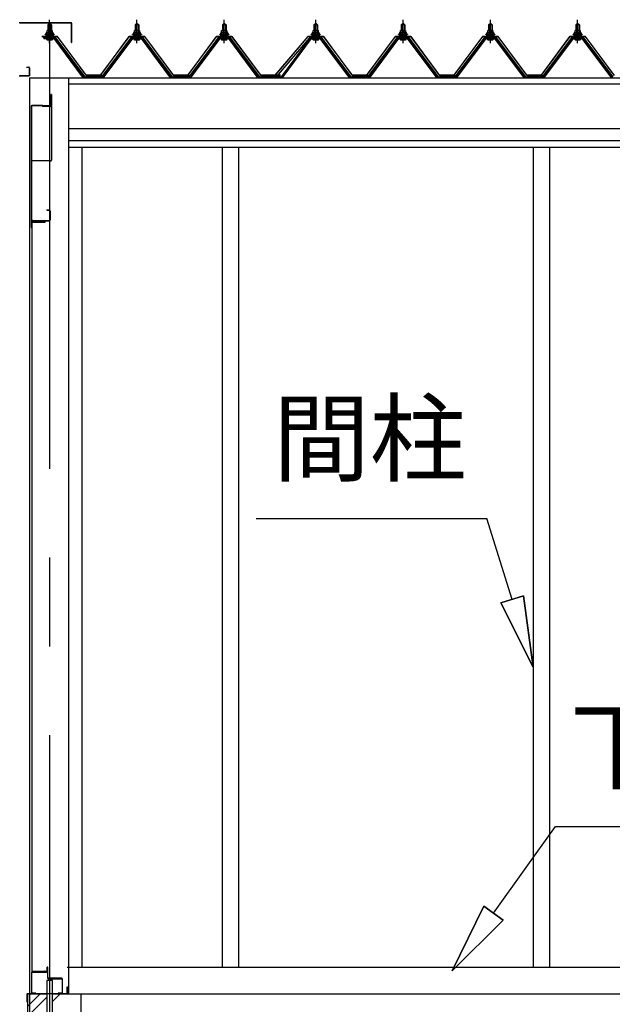
# Model space of a CAD drawing. Extents: x 868 to 32764, y 310 to 22484.
# Drawn here: x 14675 to 16011, y 6422 to 8640 of the extents above; entities that cross this region are included whole.
import ezdxf
from ezdxf.enums import TextEntityAlignment as Align

# ---------------------------------------------------------------- set-up
doc = ezdxf.new("R2010")
doc.units = 0
doc.header["$LTSCALE"] = 80
doc.linetypes.add('CENTER1', pattern=[10, 6.25, -1.25, 1.25, -1.25])
doc.linetypes.add('CENTER2', pattern=[20, 12.5, -2.5, 2.5, -2.5])
for name, color, linetype in [('0-下枠', 4, 'CONTINUOUS'), ('2-0', 7, 'CONTINUOUS'), ('2-1', 7, 'CONTINUOUS')]:
    doc.layers.add(name, color=color, linetype=linetype)
doc.styles.get("Standard").update_dxf_attribs({"font": 'txt', "bigfont": 'BIGFONT'})

msp = doc.modelspace()

# ---------------------------------------------------------------- linework, layer by layer
at = {"layer": '0-下枠'}
for p, q in [((14736.5, 6505.2), (14736.5, 6497.2)), ((14737.5, 6505.2), (14737.5, 6482.2)), ((14738.5, 6482.2), (14738.5, 6505.2)), ((14701.5, 6494.2), (14701.5, 6448.2)), ((14702.5, 6448.2), (14702.5, 6494.2)), ((14735.5, 6496.2), (14703.5, 6496.2)), ((14703.5, 6495.2), (14735.5, 6495.2)), ((14769.5, 6481.2), (14739.5, 6481.2)), ((14739.5, 6480.2), (14769.5, 6480.2)), ((14770.5, 6479.2), (14770.5, 6448.2)), ((14771.5, 6448.2), (14771.5, 6479.2)), ((14711.5, 6447.2), (14703.5, 6447.2)), ((14703.5, 6446.2), (14711.5, 6446.2)), ((14711.5, 6446.2), (14711.5, 6447.2)), ((14769.5, 6447.2), (14761.5, 6447.2)), ((14761.5, 6447.2), (14761.5, 6446.2)), ((14761.5, 6446.2), (14769.5, 6446.2))]:
    msp.add_line(p, q, dxfattribs=at)
for centre, radius, start, end in [((14735.5, 6497.2), 1, 270, 0), ((14735.5, 6497.2), 2, 270, 0), ((14737.5, 6505.2), 1, 0, 180), ((14703.5, 6494.2), 2, 90, 180), ((14703.5, 6494.2), 1, 90, 180), ((14739.5, 6482.2), 2, 180, 270), ((14739.5, 6482.2), 1, 180, 270), ((14769.5, 6479.2), 2, 0, 90), ((14769.5, 6479.2), 1, 0, 90), ((14703.5, 6448.2), 2, 180, 270), ((14703.5, 6448.2), 1, 180, 270), ((14769.5, 6448.2), 1, 270, 0), ((14769.5, 6448.2), 2, 270, 0)]:
    msp.add_arc(centre, radius, start, end, dxfattribs=at)
at = {"layer": '2-0', "color": 3, "linetype": 'CONTINUOUS'}
for p, q in [((14676, 8633.3), (14790.8, 8633.3)), ((14676, 8632.7), (14790.8, 8632.7)), ((14738.4, 8628.4), (14742.4, 8632.4)), ((14746.4, 8628.4), (14738.4, 8628.4)), ((14738.4, 8628.4), (14738.4, 8616.4)), ((14742.4, 8632.4), (14746.4, 8628.4)), ((14746.4, 8628.4), (14746.4, 8616.4)), ((14791.8, 8588.3), (14791.8, 8631.7)), ((14792.5, 8588.3), (14792.5, 8631.7)), ((14935.2, 8628.4), (14939.2, 8632.4)), ((14943.2, 8628.4), (14935.2, 8628.4)), ((14935.2, 8628.4), (14935.2, 8616.4)), ((14939.2, 8632.4), (14943.2, 8628.4)), ((14943.2, 8628.4), (14943.2, 8616.4)), ((15132, 8628.4), (15136, 8632.4)), ((15140, 8628.4), (15132, 8628.4)), ((15132, 8628.4), (15132, 8616.4)), ((15136, 8632.4), (15140, 8628.4)), ((15140, 8628.4), (15140, 8616.4)), ((15338.3, 8628.4), (15342.3, 8632.4)), ((15346.3, 8628.4), (15338.3, 8628.4)), ((15338.3, 8628.4), (15338.3, 8616.4)), ((15342.3, 8632.4), (15346.3, 8628.4)), ((15346.3, 8628.4), (15346.3, 8616.4)), ((15535, 8628.4), (15539, 8632.4)), ((15543, 8628.4), (15535, 8628.4)), ((15535, 8628.4), (15535, 8616.4)), ((15539, 8632.4), (15543, 8628.4)), ((15543, 8628.4), (15543, 8616.4)), ((15731.8, 8628.4), (15735.8, 8632.4)), ((15739.8, 8628.4), (15731.8, 8628.4)), ((15731.8, 8628.4), (15731.8, 8616.4)), ((15735.8, 8632.4), (15739.8, 8628.4)), ((15739.8, 8628.4), (15739.8, 8616.4)), ((15928.6, 8628.4), (15932.6, 8632.4)), ((15936.6, 8628.4), (15928.6, 8628.4)), ((15928.6, 8628.4), (15928.6, 8616.4)), ((15932.6, 8632.4), (15936.6, 8628.4)), ((15936.6, 8628.4), (15936.6, 8616.4)), ((14732.5, 8606.4), (14732.5, 8607.4)), ((14732.5, 8607.4), (14733.9, 8607.4)), ((14734.6, 8606.4), (14732.5, 8606.4)), ((14733.9, 8607.4), (14735.9, 8611.4)), ((14734.6, 8606.4), (14736.6, 8610.4)), ((14734.6, 8604.4), (14734.6, 8606.4)), ((14750.3, 8604.4), (14734.6, 8604.4)), ((14735.5, 8603.4), (14735.5, 8604.4)), ((14735.5, 8604.4), (14749.3, 8604.4)), ((14735.9, 8611.4), (14748.9, 8611.4)), ((14736.6, 8610.4), (14748.3, 8610.4)), ((14736.7, 8611.4), (14736.7, 8615.9)), ((14748.2, 8611.4), (14736.7, 8611.4)), ((14738.1, 8616.4), (14746.8, 8616.4)), ((14739.6, 8615.9), (14739.6, 8611.4)), ((14745.3, 8615.9), (14745.3, 8611.4)), ((14748.2, 8615.9), (14748.2, 8611.4)), ((14748.3, 8610.4), (14750.3, 8606.4)), ((14748.9, 8611.4), (14750.9, 8607.4)), ((14749.3, 8604.4), (14749.3, 8603.4)), ((14750.3, 8606.4), (14750.3, 8604.4)), ((14752.4, 8606.4), (14750.3, 8606.4)), ((14750.9, 8607.4), (14752.4, 8607.4)), ((14752.4, 8607.4), (14752.4, 8606.4)), ((14929.2, 8606.4), (14929.2, 8607.4)), ((14929.2, 8607.4), (14930.7, 8607.4)), ((14931.3, 8606.4), (14929.2, 8606.4)), ((14930.7, 8607.4), (14932.7, 8611.4)), ((14931.3, 8606.4), (14933.3, 8610.4)), ((14931.3, 8604.4), (14931.3, 8606.4)), ((14947.1, 8604.4), (14931.3, 8604.4)), ((14932.3, 8603.4), (14932.3, 8604.4)), ((14932.3, 8604.4), (14946.1, 8604.4)), ((14932.7, 8611.4), (14945.7, 8611.4)), ((14933.3, 8610.4), (14945.1, 8610.4)), ((14933.5, 8611.4), (14933.5, 8615.9)), ((14945, 8611.4), (14933.5, 8611.4)), ((14934.9, 8616.4), (14943.5, 8616.4)), ((14936.4, 8615.9), (14936.4, 8611.4)), ((14942.1, 8615.9), (14942.1, 8611.4)), ((14945, 8615.9), (14945, 8611.4)), ((14945.1, 8610.4), (14947.1, 8606.4)), ((14945.7, 8611.4), (14947.7, 8607.4)), ((14946.1, 8604.4), (14946.1, 8603.4)), ((14947.1, 8606.4), (14947.1, 8604.4)), ((14949.2, 8606.4), (14947.1, 8606.4)), ((14947.7, 8607.4), (14949.2, 8607.4)), ((14949.2, 8607.4), (14949.2, 8606.4)), ((15126, 8606.4), (15126, 8607.4)), ((15126, 8607.4), (15127.5, 8607.4)), ((15128.1, 8606.4), (15126, 8606.4)), ((15127.5, 8607.4), (15129.5, 8611.4)), ((15128.1, 8606.4), (15130.1, 8610.4)), ((15128.1, 8604.4), (15128.1, 8606.4)), ((15143.9, 8604.4), (15128.1, 8604.4)), ((15129.1, 8603.4), (15129.1, 8604.4)), ((15129.1, 8604.4), (15142.9, 8604.4)), ((15129.5, 8611.4), (15142.5, 8611.4)), ((15130.1, 8610.4), (15141.9, 8610.4)), ((15130.2, 8611.4), (15130.2, 8615.9)), ((15141.7, 8611.4), (15130.2, 8611.4)), ((15131.7, 8616.4), (15140.3, 8616.4)), ((15133.1, 8615.9), (15133.1, 8611.4)), ((15138.8, 8615.9), (15138.8, 8611.4)), ((15141.7, 8615.9), (15141.7, 8611.4)), ((15141.9, 8610.4), (15143.9, 8606.4)), ((15142.5, 8611.4), (15144.5, 8607.4)), ((15142.9, 8604.4), (15142.9, 8603.4)), ((15143.9, 8606.4), (15143.9, 8604.4)), ((15146, 8606.4), (15143.9, 8606.4)), ((15144.5, 8607.4), (15146, 8607.4)), ((15146, 8607.4), (15146, 8606.4)), ((15332.3, 8606.4), (15332.3, 8607.4)), ((15332.3, 8607.4), (15333.8, 8607.4)), ((15334.4, 8606.4), (15332.3, 8606.4)), ((15333.8, 8607.4), (15335.8, 8611.4)), ((15334.4, 8606.4), (15336.4, 8610.4)), ((15334.4, 8604.4), (15334.4, 8606.4)), ((15350.1, 8604.4), (15334.4, 8604.4)), ((15335.4, 8603.4), (15335.4, 8604.4)), ((15335.4, 8604.4), (15349.2, 8604.4)), ((15335.8, 8611.4), (15348.8, 8611.4)), ((15336.4, 8610.4), (15348.1, 8610.4)), ((15336.5, 8611.4), (15336.5, 8615.9)), ((15348, 8611.4), (15336.5, 8611.4)), ((15337.9, 8616.4), (15346.6, 8616.4)), ((15339.4, 8615.9), (15339.4, 8611.4)), ((15345.1, 8615.9), (15345.1, 8611.4)), ((15348, 8615.9), (15348, 8611.4)), ((15348.1, 8610.4), (15350.1, 8606.4)), ((15348.8, 8611.4), (15350.8, 8607.4)), ((15349.2, 8604.4), (15349.2, 8603.4)), ((15350.1, 8606.4), (15350.1, 8604.4)), ((15352.3, 8606.4), (15350.1, 8606.4)), ((15350.8, 8607.4), (15352.3, 8607.4)), ((15352.3, 8607.4), (15352.3, 8606.4)), ((15529, 8606.4), (15529, 8607.4)), ((15529, 8607.4), (15530.5, 8607.4)), ((15531.2, 8606.4), (15529, 8606.4)), ((15530.5, 8607.4), (15532.5, 8611.4)), ((15531.2, 8606.4), (15533.1, 8610.4)), ((15531.2, 8604.4), (15531.2, 8606.4)), ((15546.9, 8604.4), (15531.2, 8604.4)), ((15532.1, 8603.4), (15532.1, 8604.4)), ((15532.1, 8604.4), (15545.9, 8604.4)), ((15532.5, 8611.4), (15545.5, 8611.4)), ((15533.1, 8610.4), (15544.9, 8610.4)), ((15533.3, 8611.4), (15533.3, 8615.9)), ((15544.8, 8611.4), (15533.3, 8611.4)), ((15534.7, 8616.4), (15543.3, 8616.4)), ((15536.2, 8615.9), (15536.2, 8611.4)), ((15541.9, 8615.9), (15541.9, 8611.4)), ((15544.8, 8615.9), (15544.8, 8611.4)), ((15544.9, 8610.4), (15546.9, 8606.4)), ((15545.5, 8611.4), (15547.5, 8607.4)), ((15545.9, 8604.4), (15545.9, 8603.4)), ((15546.9, 8606.4), (15546.9, 8604.4)), ((15549, 8606.4), (15546.9, 8606.4)), ((15547.5, 8607.4), (15549, 8607.4)), ((15549, 8607.4), (15549, 8606.4)), ((15725.8, 8606.4), (15725.8, 8607.4)), ((15725.8, 8607.4), (15727.3, 8607.4)), ((15727.9, 8606.4), (15725.8, 8606.4)), ((15727.3, 8607.4), (15729.3, 8611.4)), ((15727.9, 8606.4), (15729.9, 8610.4)), ((15727.9, 8604.4), (15727.9, 8606.4)), ((15743.7, 8604.4), (15727.9, 8604.4)), ((15728.9, 8603.4), (15728.9, 8604.4)), ((15728.9, 8604.4), (15742.7, 8604.4)), ((15729.3, 8611.4), (15742.3, 8611.4)), ((15729.9, 8610.4), (15741.7, 8610.4)), ((15730, 8611.4), (15730, 8615.9)), ((15741.5, 8611.4), (15730, 8611.4)), ((15731.5, 8616.4), (15740.1, 8616.4)), ((15732.9, 8615.9), (15732.9, 8611.4)), ((15738.7, 8615.9), (15738.7, 8611.4)), ((15741.5, 8615.9), (15741.5, 8611.4)), ((15741.7, 8610.4), (15743.7, 8606.4)), ((15742.3, 8611.4), (15744.3, 8607.4)), ((15742.7, 8604.4), (15742.7, 8603.4)), ((15743.7, 8606.4), (15743.7, 8604.4)), ((15745.8, 8606.4), (15743.7, 8606.4)), ((15744.3, 8607.4), (15745.8, 8607.4)), ((15745.8, 8607.4), (15745.8, 8606.4)), ((15922.6, 8606.4), (15922.6, 8607.4)), ((15922.6, 8607.4), (15924.1, 8607.4)), ((15924.7, 8606.4), (15922.6, 8606.4)), ((15924.1, 8607.4), (15926.1, 8611.4)), ((15924.7, 8606.4), (15926.7, 8610.4)), ((15924.7, 8604.4), (15924.7, 8606.4)), ((15940.4, 8604.4), (15924.7, 8604.4)), ((15925.7, 8603.4), (15925.7, 8604.4)), ((15925.7, 8604.4), (15939.5, 8604.4)), ((15926.1, 8611.4), (15939.1, 8611.4)), ((15926.7, 8610.4), (15938.5, 8610.4)), ((15926.8, 8611.4), (15926.8, 8615.9)), ((15938.3, 8611.4), (15926.8, 8611.4)), ((15928.3, 8616.4), (15936.9, 8616.4)), ((15929.7, 8615.9), (15929.7, 8611.4)), ((15935.4, 8615.9), (15935.4, 8611.4)), ((15938.3, 8615.9), (15938.3, 8611.4)), ((15938.5, 8610.4), (15940.4, 8606.4)), ((15939.1, 8611.4), (15941.1, 8607.4)), ((15939.5, 8604.4), (15939.5, 8603.4)), ((15940.4, 8606.4), (15940.4, 8604.4)), ((15942.6, 8606.4), (15940.4, 8606.4)), ((15941.1, 8607.4), (15942.6, 8607.4)), ((15942.6, 8607.4), (15942.6, 8606.4)), ((14755.3, 8599.5), (14729.6, 8599.5)), ((14729.6, 8597.2), (14755.3, 8597.2)), ((14736.6, 8594.9), (14748.3, 8594.9)), ((14738.4, 8601.9), (14738.4, 8599.5)), ((14746.4, 8601.9), (14746.4, 8599.5)), ((14816.9, 8511.2), (14752.4, 8597.2)), ((14755.3, 8597.2), (14820.6, 8510.1)), ((14822.5, 8511.5), (14757.1, 8598.6)), ((14791.8, 8588.3), (14792.5, 8588.3)), ((14924.5, 8598.6), (14859.2, 8511.5)), ((14861, 8510.1), (14926.4, 8597.2)), ((14929.2, 8597.2), (14864.7, 8511.2)), ((14952.1, 8599.5), (14926.4, 8599.5)), ((14926.4, 8597.2), (14952.1, 8597.2)), ((14933.4, 8594.9), (14945.1, 8594.9)), ((14935.2, 8601.9), (14935.2, 8599.5)), ((14943.2, 8601.9), (14943.2, 8599.5)), ((15013.7, 8511.2), (14949.2, 8597.2)), ((14952.1, 8597.2), (15017.4, 8510.1)), ((15019.2, 8511.5), (14953.9, 8598.6)), ((15121.3, 8598.6), (15056, 8511.5)), ((15057.8, 8510.1), (15123.1, 8597.2)), ((15126, 8597.2), (15061.5, 8511.2)), ((15148.8, 8599.5), (15123.1, 8599.5)), ((15123.1, 8597.2), (15148.8, 8597.2)), ((15130.1, 8594.9), (15141.8, 8594.9)), ((15132, 8601.9), (15132, 8599.5)), ((15140, 8601.9), (15140, 8599.5)), ((15210.5, 8511.2), (15146, 8597.2)), ((15148.8, 8597.2), (15214.1, 8510.1)), ((15216, 8511.5), (15150.7, 8598.6)), ((15327.6, 8598.6), (15252.8, 8511.5)), ((15264.1, 8510.1), (15329.4, 8597.2)), ((15332.3, 8597.2), (15267.8, 8511.2)), ((15355.1, 8599.5), (15329.4, 8599.5)), ((15329.4, 8597.2), (15355.1, 8597.2)), ((15336.4, 8594.9), (15348.1, 8594.9)), ((15338.3, 8601.9), (15338.3, 8599.5)), ((15346.3, 8601.9), (15346.3, 8599.5)), ((15416.7, 8511.2), (15352.2, 8597.2)), ((15355.1, 8597.2), (15420.4, 8510.1)), ((15422.3, 8511.5), (15356.9, 8598.6)), ((15524.3, 8598.6), (15459, 8511.5)), ((15460.9, 8510.1), (15526.2, 8597.2)), ((15529.1, 8597.2), (15464.6, 8511.2)), ((15551.9, 8599.5), (15526.2, 8599.5)), ((15526.2, 8597.2), (15551.9, 8597.2)), ((15533.2, 8594.9), (15544.9, 8594.9)), ((15535, 8601.9), (15535, 8599.5)), ((15543, 8601.9), (15543, 8599.5)), ((15613.5, 8511.2), (15549, 8597.2)), ((15551.9, 8597.2), (15617.2, 8510.1)), ((15619, 8511.5), (15553.7, 8598.6)), ((15721.1, 8598.6), (15655.8, 8511.5)), ((15657.6, 8510.1), (15722.9, 8597.2)), ((15725.8, 8597.2), (15661.3, 8511.2)), ((15748.6, 8599.5), (15722.9, 8599.5)), ((15722.9, 8597.2), (15748.6, 8597.2)), ((15730, 8594.9), (15741.6, 8594.9)), ((15731.8, 8601.9), (15731.8, 8599.5)), ((15739.8, 8601.9), (15739.8, 8599.5)), ((15810.3, 8511.2), (15745.8, 8597.2)), ((15748.6, 8597.2), (15814, 8510.1)), ((15815.8, 8511.5), (15750.5, 8598.6)), ((15917.9, 8598.6), (15852.6, 8511.5)), ((15854.4, 8510.1), (15919.7, 8597.2)), ((15922.6, 8597.2), (15858.1, 8511.2)), ((15945.4, 8599.5), (15919.7, 8599.5)), ((15919.7, 8597.2), (15945.4, 8597.2)), ((15926.7, 8594.9), (15938.4, 8594.9)), ((15928.6, 8601.9), (15928.6, 8599.5)), ((15936.6, 8601.9), (15936.6, 8599.5)), ((16007, 8511.2), (15942.5, 8597.2)), ((15945.4, 8597.2), (16010.7, 8510.1)), ((16012.6, 8511.5), (15947.3, 8598.6)), ((14690, 8533.3), (14695.3, 8533.3)), ((14690, 8533.3), (14690, 8532.7)), ((14690, 8532.7), (14695.3, 8532.7)), ((14696.4, 8531.7), (14696.4, 8514.9)), ((14696.9, 8531.7), (14696.9, 8514.9)), ((14676, 8513.9), (14695.3, 8513.9)), ((14676, 8513.3), (14695.3, 8513.3)), ((14696.9, 8513.9), (14696.9, 8513.3)), ((14697, 8509.2), (14697, 6399.9)), ((14784.9, 8509.2), (14784.9, 6446.2)), ((14820.9, 8509.2), (14816.9, 8511.2)), ((14822.5, 8509.2), (14820.9, 8509.2)), ((14822.4, 8511.5), (14840.4, 8511.5)), ((14822.4, 8511.5), (14862.5, 8511.5)), ((14822.4, 8511.5), (14859.2, 8511.5)), ((14860.7, 8509.2), (14859.2, 8509.2)), ((14864.7, 8511.2), (14860.7, 8509.2)), ((15017.7, 8509.2), (15013.7, 8511.2)), ((15019.2, 8509.2), (15017.7, 8509.2)), ((15019.2, 8511.5), (15037.2, 8511.5)), ((15019.2, 8511.5), (15059.2, 8511.5)), ((15019.2, 8511.5), (15056, 8511.5)), ((15057.5, 8509.2), (15056, 8509.2)), ((15061.5, 8511.2), (15057.5, 8509.2)), ((15214.5, 8509.2), (15210.5, 8511.2)), ((15216, 8509.2), (15214.5, 8509.2)), ((15216, 8511.5), (15234, 8511.5)), ((15216, 8511.5), (15265.5, 8511.5)), ((15216, 8511.5), (15252.8, 8511.5)), ((15263.8, 8509.2), (15252.8, 8509.2)), ((15267.8, 8511.2), (15263.8, 8509.2)), ((15420.7, 8509.2), (15416.7, 8511.2)), ((15422.3, 8509.2), (15420.7, 8509.2)), ((15422.3, 8511.5), (15440.3, 8511.5)), ((15422.3, 8511.5), (15462.3, 8511.5)), ((15422.3, 8511.5), (15459, 8511.5)), ((15460.6, 8509.2), (15459, 8509.2)), ((15464.6, 8511.2), (15460.6, 8509.2)), ((15617.5, 8509.2), (15613.5, 8511.2)), ((15619, 8509.2), (15617.5, 8509.2)), ((15619, 8511.5), (15637, 8511.5)), ((15619, 8511.5), (15659, 8511.5)), ((15619, 8511.5), (15655.8, 8511.5)), ((15657.3, 8509.2), (15655.8, 8509.2)), ((15661.3, 8511.2), (15657.3, 8509.2)), ((15814.3, 8509.2), (15810.3, 8511.2)), ((15815.8, 8509.2), (15814.3, 8509.2)), ((15815.8, 8511.5), (15833.8, 8511.5)), ((15815.8, 8511.5), (15855.8, 8511.5)), ((15815.8, 8511.5), (15852.6, 8511.5)), ((15854.1, 8509.2), (15852.6, 8509.2)), ((15858.1, 8511.2), (15854.1, 8509.2)), ((16011, 8509.2), (16007, 8511.2)), ((14745.5, 8471.7), (14745.5, 8446.7)), ((14746.5, 8471.7), (14745.5, 8471.7)), ((14746.5, 8471.7), (14746.5, 8323.7)), ((14700.5, 8444.7), (14700.5, 8172.7)), ((14701.5, 8444.7), (14701.5, 8172.7)), ((14726.5, 8446.7), (14702.5, 8446.7)), ((14726.5, 8445.7), (14702.5, 8445.7)), ((14726.5, 8446.7), (14726.5, 8444.7)), ((14744.5, 8445.7), (14726.5, 8445.7)), ((14744.5, 8444.7), (14726.5, 8444.7)), ((14815, 8353.2), (14815, 6506.2)), ((14744.5, 8321.7), (14701.5, 8321.7)), ((14736.5, 8211.7), (14736.5, 8210.7)), ((14736.5, 8211.7), (14741.5, 8211.7)), ((14736.5, 8210.7), (14741.5, 8210.7)), ((14742.4, 8209.7), (14742.4, 8188.7)), ((14743.5, 8209.7), (14743.5, 8188.7)), ((14702.5, 8184.2), (14702.5, 6497.7)), ((14702.5, 8183.2), (14702.5, 8172.7)), ((14703, 6497.7), (14703, 8184.2)), ((14703.5, 8187.7), (14741.5, 8187.7)), ((14703.5, 8186.7), (14741.5, 8186.7)), ((14704, 8184.7), (14732, 8184.7)), ((14704, 8184.2), (14732, 8184.2)), ((14725.5, 8184.2), (14725.5, 8183.7)), ((14725.5, 8183.7), (14732, 8183.7)), ((14725.5, 6497.2), (14732, 6497.2)), ((14725.5, 6496.7), (14725.5, 6497.2)), ((14782.3, 6506.2), (17267.5, 6506.2)), ((14704, 6496.7), (14732, 6496.7)), ((14704, 6496.2), (14732, 6496.2)), ((14735.9, 6476.2), (14735.9, 6276.2)), ((14749, 6476.2), (14735.9, 6476.2)), ((14749, 6279.2), (14749, 6476.2)), ((14692.5, 6446.2), (14692.5, 6056.2)), ((14692.5, 6446.2), (14735.9, 6446.2)), ((14749, 6446.2), (14812.5, 6446.2)), ((14812.5, 6446.2), (14812.5, 6056.2)), ((14812.5, 6446.2), (19106.4, 6446.2))]:
    msp.add_line(p, q, dxfattribs=at)
at = {"layer": '2-0', "color": 6, "linetype": 'CONTINUOUS'}
for p, q in [((14739.4, 8628.4), (14739.1, 8629)), ((14739.4, 8628.4), (14739.4, 8616.4)), ((14745.5, 8628.4), (14745.8, 8629)), ((14745.5, 8628.4), (14745.5, 8616.4)), ((14936.2, 8628.4), (14935.9, 8629)), ((14936.2, 8628.4), (14936.2, 8616.4)), ((14942.2, 8628.4), (14942.6, 8629)), ((14942.2, 8628.4), (14942.2, 8616.4)), ((15133, 8628.4), (15132.6, 8629)), ((15133, 8628.4), (15133, 8616.4)), ((15139, 8628.4), (15139.3, 8629)), ((15139, 8628.4), (15139, 8616.4)), ((15339.3, 8628.4), (15338.9, 8629)), ((15339.3, 8628.4), (15339.3, 8616.4)), ((15345.3, 8628.4), (15345.6, 8629)), ((15345.3, 8628.4), (15345.3, 8616.4)), ((15536, 8628.4), (15535.7, 8629)), ((15536, 8628.4), (15536, 8616.4)), ((15542, 8628.4), (15542.4, 8629)), ((15542, 8628.4), (15542, 8616.4)), ((15732.8, 8628.4), (15732.4, 8629)), ((15732.8, 8628.4), (15732.8, 8616.4)), ((15738.8, 8628.4), (15739.2, 8629)), ((15738.8, 8628.4), (15738.8, 8616.4)), ((15929.6, 8628.4), (15929.2, 8629)), ((15929.6, 8628.4), (15929.6, 8616.4)), ((15935.6, 8628.4), (15935.9, 8629)), ((15935.6, 8628.4), (15935.6, 8616.4)), ((14739.4, 8601.9), (14739.4, 8599.5)), ((14745.5, 8601.9), (14745.5, 8599.5)), ((14936.2, 8601.9), (14936.2, 8599.5)), ((14942.2, 8601.9), (14942.2, 8599.5)), ((15133, 8601.9), (15133, 8599.5)), ((15139, 8601.9), (15139, 8599.5)), ((15339.3, 8601.9), (15339.3, 8599.5)), ((15345.3, 8601.9), (15345.3, 8599.5)), ((15536, 8601.9), (15536, 8599.5)), ((15542, 8601.9), (15542, 8599.5)), ((15732.8, 8601.9), (15732.8, 8599.5)), ((15738.8, 8601.9), (15738.8, 8599.5)), ((15929.6, 8601.9), (15929.6, 8599.5)), ((15935.6, 8601.9), (15935.6, 8599.5)), ((14692.5, 6417.7), (14720.9, 6446.2)), ((14692.5, 6395.1), (14735.9, 6438.6)), ((14749, 6429), (14766.2, 6446.2))]:
    msp.add_line(p, q, dxfattribs=at)
at = {"layer": '2-0', "color": 6, "linetype": 'CENTER1'}
for p, q in [((14742.4, 8587.4), (14742.4, 8639.9)), ((14939.2, 8587.4), (14939.2, 8639.9)), ((15136, 8587.4), (15136, 8639.9)), ((15342.3, 8587.4), (15342.3, 8639.9)), ((15539, 8587.4), (15539, 8639.9)), ((15735.8, 8587.4), (15735.8, 8639.9)), ((15932.6, 8587.4), (15932.6, 8639.9))]:
    msp.add_line(p, q, dxfattribs=at)
at = {"layer": '2-0', "color": 6, "linetype": 'CENTER2'}
msp.add_line((14742.4, 8628.4), (14742.4, 4502.2), dxfattribs=at)
at = {"layer": '2-0', "color": 7, "linetype": 'CONTINUOUS'}
for p, q in [((14734.6, 8606.3), (14738.7, 8610.9)), ((14739.3, 8604.9), (14735.3, 8608.5)), ((14744.9, 8604.9), (14738.3, 8610.9)), ((14738.4, 8604.9), (14743.8, 8610.9)), ((14743.4, 8604.9), (14748.5, 8610.5)), ((14750.3, 8605), (14743.8, 8610.9)), ((14748.5, 8604.9), (14750.3, 8606.9)), ((14931.3, 8606.3), (14935.5, 8610.9)), ((14936.1, 8604.9), (14932.1, 8608.5)), ((14941.7, 8604.9), (14935, 8610.9)), ((14935.1, 8604.9), (14940.6, 8610.9)), ((14940.2, 8604.9), (14945.3, 8610.5)), ((14947.1, 8605), (14940.6, 8610.9)), ((14945.2, 8604.9), (14947.1, 8606.9)), ((15128.1, 8606.3), (15132.3, 8610.9)), ((15132.8, 8604.9), (15128.9, 8608.5)), ((15138.4, 8604.9), (15131.8, 8610.9)), ((15131.9, 8604.9), (15137.3, 8610.9)), ((15137, 8604.9), (15142.1, 8610.5)), ((15143.9, 8605), (15137.4, 8610.9)), ((15142, 8604.9), (15143.9, 8606.9)), ((15334.4, 8606.3), (15338.5, 8610.9)), ((15339.1, 8604.9), (15335.2, 8608.5)), ((15344.7, 8604.9), (15338.1, 8610.9)), ((15338.2, 8604.9), (15343.6, 8610.9)), ((15343.2, 8604.9), (15348.3, 8610.5)), ((15350.1, 8605), (15343.7, 8610.9)), ((15348.3, 8604.9), (15350.1, 8606.9)), ((15531.2, 8606.3), (15535.3, 8610.9)), ((15535.9, 8604.9), (15531.9, 8608.5)), ((15541.5, 8604.9), (15534.8, 8610.9)), ((15534.9, 8604.9), (15540.4, 8610.9)), ((15540, 8604.9), (15545.1, 8610.5)), ((15546.9, 8605), (15540.4, 8610.9)), ((15545.1, 8604.9), (15546.9, 8606.9)), ((15727.9, 8606.3), (15732.1, 8610.9)), ((15732.7, 8604.9), (15728.7, 8608.5)), ((15738.2, 8604.9), (15731.6, 8610.9)), ((15731.7, 8604.9), (15737.1, 8610.9)), ((15736.8, 8604.9), (15741.9, 8610.5)), ((15743.7, 8605), (15737.2, 8610.9)), ((15741.8, 8604.9), (15743.7, 8606.9)), ((15924.7, 8606.3), (15928.9, 8610.9)), ((15929.4, 8604.9), (15925.5, 8608.5)), ((15935, 8604.9), (15928.4, 8610.9)), ((15928.5, 8604.9), (15933.9, 8610.9)), ((15933.5, 8604.9), (15938.6, 8610.5)), ((15940.4, 8605), (15934, 8610.9)), ((15938.6, 8604.9), (15940.4, 8606.9))]:
    msp.add_line(p, q, dxfattribs=at)
at = {"layer": '2-0', "color": 2, "linetype": 'CONTINUOUS'}
for p, q in [((14759.9, 8602.4), (14724.9, 8602.4)), ((14725.2, 8601.9), (14759.7, 8601.9)), ((14759.7, 8601.9), (14824.7, 8514.4)), ((14824.9, 8514.9), (14759.9, 8602.4)), ((14921.7, 8602.4), (14856.7, 8514.9)), ((14857, 8514.4), (14922, 8601.9)), ((14956.7, 8602.4), (14921.7, 8602.4)), ((14922, 8601.9), (14956.5, 8601.9)), ((14956.5, 8601.9), (15021.5, 8514.4)), ((15021.7, 8514.9), (14956.7, 8602.4)), ((15118.5, 8602.4), (15053.5, 8514.9)), ((15053.7, 8514.4), (15118.7, 8601.9)), ((15153.5, 8602.4), (15118.5, 8602.4)), ((15118.7, 8601.9), (15153.2, 8601.9)), ((15153.2, 8601.9), (15218.2, 8514.4)), ((15218.5, 8514.9), (15153.5, 8602.4)), ((15324.8, 8602.4), (15250.3, 8514.9)), ((15250.5, 8514.4), (15325, 8601.9)), ((15359.8, 8602.4), (15324.8, 8602.4)), ((15325, 8601.9), (15359.5, 8601.9)), ((15359.5, 8601.9), (15424.5, 8514.4)), ((15424.8, 8514.9), (15359.8, 8602.4)), ((15521.5, 8602.4), (15456.5, 8514.9)), ((15456.8, 8514.4), (15521.8, 8601.9)), ((15556.5, 8602.4), (15521.5, 8602.4)), ((15521.8, 8601.9), (15556.3, 8601.9)), ((15556.3, 8601.9), (15621.3, 8514.4)), ((15621.5, 8514.9), (15556.5, 8602.4)), ((15718.3, 8602.4), (15653.3, 8514.9)), ((15653.5, 8514.4), (15718.5, 8601.9)), ((15753.3, 8602.4), (15718.3, 8602.4)), ((15718.5, 8601.9), (15753, 8601.9)), ((15753, 8601.9), (15818, 8514.4)), ((15818.3, 8514.9), (15753.3, 8602.4)), ((15915.1, 8602.4), (15850.1, 8514.9)), ((15850.3, 8514.4), (15915.3, 8601.9)), ((15950.1, 8602.4), (15915.1, 8602.4)), ((15915.3, 8601.9), (15949.8, 8601.9)), ((15949.8, 8601.9), (16014.8, 8514.4)), ((16015.1, 8514.9), (15950.1, 8602.4)), ((14824.7, 8514.4), (14860.2, 8514.4)), ((14860.2, 8514.4), (14824.7, 8514.4)), ((14857, 8514.4), (14824.7, 8514.4)), ((14860, 8514.9), (14824.9, 8514.9)), ((14824.9, 8514.9), (14860, 8514.9)), ((14824.9, 8514.9), (14856.7, 8514.9)), ((15021.5, 8514.4), (15057, 8514.4)), ((15057, 8514.4), (15021.5, 8514.4)), ((15053.7, 8514.4), (15021.5, 8514.4)), ((15056.7, 8514.9), (15021.7, 8514.9)), ((15021.7, 8514.9), (15056.7, 8514.9)), ((15021.7, 8514.9), (15053.5, 8514.9)), ((15218.2, 8514.4), (15263.2, 8514.4)), ((15263.2, 8514.4), (15218.2, 8514.4)), ((15250.5, 8514.4), (15218.2, 8514.4)), ((15263, 8514.9), (15218.5, 8514.9)), ((15218.5, 8514.9), (15263, 8514.9)), ((15218.5, 8514.9), (15250.3, 8514.9)), ((15424.5, 8514.4), (15460, 8514.4)), ((15460, 8514.4), (15424.5, 8514.4)), ((15456.8, 8514.4), (15424.5, 8514.4)), ((15459.8, 8514.9), (15424.8, 8514.9)), ((15424.8, 8514.9), (15459.8, 8514.9)), ((15424.8, 8514.9), (15456.5, 8514.9)), ((15621.3, 8514.4), (15656.8, 8514.4)), ((15656.8, 8514.4), (15621.3, 8514.4)), ((15653.5, 8514.4), (15621.3, 8514.4)), ((15656.5, 8514.9), (15621.5, 8514.9)), ((15621.5, 8514.9), (15656.5, 8514.9)), ((15621.5, 8514.9), (15653.3, 8514.9)), ((15853.5, 8514.4), (15818, 8514.4)), ((15850.3, 8514.4), (15818, 8514.4)), ((15818.1, 8514.4), (15853.5, 8514.4)), ((15853.3, 8514.9), (15818.3, 8514.9)), ((15818.3, 8514.9), (15853.3, 8514.9)), ((15818.3, 8514.9), (15850.1, 8514.9)), ((14782, 6447.2), (14782, 6461.7)), ((14782, 6461.7), (14782.5, 6461.7)), ((14782.5, 6461.7), (14782.5, 6447.2)), ((14691.5, 6445.7), (14692.5, 6446.7)), ((14691.5, 6427.2), (14691.5, 6445.7)), ((14692.5, 6446.2), (14692, 6445.7)), ((14692, 6445.7), (14692, 6427.2)), ((14692, 6427.2), (14692, 6434.7)), ((14692, 6434.7), (14692.5, 6434.7)), ((14692.5, 6446.7), (14781.5, 6446.7)), ((14781.5, 6446.2), (14692.5, 6446.2)), ((14692.5, 6434.7), (14692.5, 6427.2)), ((14781.5, 6446.7), (14782, 6447.2)), ((14782.5, 6447.2), (14781.5, 6446.2)), ((14692.5, 6427.2), (14691.5, 6427.2))]:
    msp.add_line(p, q, dxfattribs=at)
at = {"layer": '2-0', "color": 4, "linetype": 'CONTINUOUS'}
for p, q in [((14697, 8509.2), (19221.9, 8509.2)), ((14784.9, 8495.2), (19133.9, 8495.2)), ((14784.9, 8395.2), (19133.9, 8395.2)), ((14784.9, 8368.2), (19133.9, 8368.2)), ((14784.9, 8353.2), (19133.9, 8353.2))]:
    msp.add_line(p, q, dxfattribs=at)
at = {"layer": '2-0', "color": 3, "linetype": 'CONTINUOUS'}
for centre, radius, start, end in [((14676, 8634.3), 1.6, 180, 270), ((14676, 8634.3), 1, 180, 270), ((14790.8, 8631.7), 1.6, 0, 90), ((14790.8, 8631.7), 1, 0, 90), ((14738.1, 8614), 2.37, 52.4439, 127.5561), ((14742.4, 8607.8), 8.6, 70.5485, 109.4515), ((14746.8, 8614), 2.37, 52.4439, 127.5561), ((14934.9, 8614), 2.37, 52.4439, 127.5561), ((14939.2, 8607.8), 8.6, 70.5485, 109.4515), ((14943.5, 8614), 2.37, 52.4439, 127.5561), ((15131.7, 8614), 2.37, 52.4439, 127.5561), ((15136, 8607.8), 8.6, 70.5485, 109.4515), ((15140.3, 8614), 2.37, 52.4439, 127.5561), ((15337.9, 8614), 2.37, 52.4439, 127.5561), ((15342.3, 8607.8), 8.6, 70.5485, 109.4515), ((15346.6, 8614), 2.37, 52.4439, 127.5561), ((15534.7, 8614), 2.37, 52.4439, 127.5561), ((15539, 8607.8), 8.6, 70.5485, 109.4515), ((15543.3, 8614), 2.37, 52.4439, 127.5561), ((15731.5, 8614), 2.37, 52.4439, 127.5561), ((15735.8, 8607.8), 8.6, 70.5485, 109.4515), ((15740.1, 8614), 2.37, 52.4439, 127.5561), ((15928.3, 8614), 2.37, 52.4439, 127.5561), ((15932.6, 8607.8), 8.6, 70.5485, 109.4515), ((15936.9, 8614), 2.37, 52.4439, 127.5561), ((14729.6, 8597.2), 2.3, 90, 143.1301), ((14736.6, 8596.1), 1.15, 90, 270), ((14736.6, 8603.4), 1, 180, 270), ((14748.3, 8603.4), 1, 270, 0), ((14748.3, 8596.1), 1.15, 270, 90), ((14755.3, 8597.2), 2.3, 36.8699, 90), ((14926.4, 8597.2), 2.3, 90, 143.1301), ((14933.4, 8596.1), 1.15, 90, 270), ((14933.3, 8603.4), 1, 180, 270), ((14945.1, 8603.4), 1, 270, 0), ((14945.1, 8596.1), 1.15, 270, 90), ((14952.1, 8597.2), 2.3, 36.8699, 90), ((15123.1, 8597.2), 2.3, 90, 143.1301), ((15130.1, 8596.1), 1.15, 90, 270), ((15130.1, 8603.4), 1, 180, 270), ((15141.8, 8596.1), 1.15, 270, 90), ((15141.9, 8603.4), 1, 270, 0), ((15148.8, 8597.2), 2.3, 36.8699, 90), ((15329.4, 8597.2), 2.3, 90, 143.1301), ((15336.4, 8596.1), 1.15, 90, 270), ((15336.4, 8603.4), 1, 180, 270), ((15348.1, 8596.1), 1.15, 270, 90), ((15348.2, 8603.4), 1, 270, 0), ((15355.1, 8597.2), 2.3, 36.8699, 90), ((15526.2, 8597.2), 2.3, 90, 143.1301), ((15533.2, 8596.1), 1.15, 90, 270), ((15533.1, 8603.4), 1, 180, 270), ((15544.9, 8603.4), 1, 270, 0), ((15544.9, 8596.1), 1.15, 270, 90), ((15551.9, 8597.2), 2.3, 36.8699, 90), ((15722.9, 8597.2), 2.3, 90, 143.1301), ((15730, 8596.1), 1.15, 90, 270), ((15729.9, 8603.4), 1, 180, 270), ((15741.6, 8596.1), 1.15, 270, 90), ((15741.7, 8603.4), 1, 270, 0), ((15748.6, 8597.2), 2.3, 36.8699, 90), ((15919.7, 8597.2), 2.3, 90, 143.1301), ((15926.7, 8596.1), 1.15, 90, 270), ((15926.7, 8603.4), 1, 180, 270), ((15938.4, 8596.1), 1.15, 270, 90), ((15938.5, 8603.4), 1, 270, 0), ((15945.4, 8597.2), 2.3, 36.8699, 90), ((14695.3, 8531.7), 1.6, 0, 90), ((14695.3, 8531.7), 1, 0, 90), ((14676, 8512.3), 1.6, 90, 180), ((14676, 8512.3), 1, 90, 180), ((14695.3, 8514.9), 1, 270, 0), ((14695.3, 8514.9), 1.6, 270, 0), ((14822.5, 8511.5), 2.3, 216.8699, 270), ((14862.5, 8511.5), 2.3, 270, 323.1301), ((15019.2, 8511.5), 2.3, 216.8699, 270), ((15019.2, 8511.5), 2.3, 216.8699, 270), ((15059.2, 8511.5), 2.3, 270, 323.1301), ((15216, 8511.5), 2.3, 216.8699, 270), ((15216, 8511.5), 2.3, 216.8699, 270), ((15265.5, 8511.5), 2.3, 270, 323.1301), ((15422.3, 8511.5), 2.3, 216.8699, 270), ((15422.3, 8511.5), 2.3, 216.8699, 270), ((15462.3, 8511.5), 2.3, 270, 323.1301), ((15619, 8511.5), 2.3, 216.8699, 270), ((15619, 8511.5), 2.3, 216.8699, 270), ((15659, 8511.5), 2.3, 270, 323.1301), ((15815.8, 8511.5), 2.3, 216.8699, 270), ((15815.8, 8511.5), 2.3, 216.8699, 270), ((15855.8, 8511.5), 2.3, 270, 323.1301), ((14702.5, 8444.7), 2, 90, 180), ((14702.5, 8444.7), 1, 90, 180), ((14744.5, 8446.7), 1, 270, 0), ((14744.5, 8446.7), 2, 270, 0), ((14744.5, 8323.7), 2, 270, 0), ((14741.5, 8209.7), 2, 0, 90), ((14741.5, 8209.7), 1, 0, 90), ((14703.5, 8185.7), 2, 90, 180), ((14703.5, 8185.7), 1, 90, 180), ((14704, 8183.2), 1.5, 90, 180), ((14704, 8183.2), 1, 90, 180), ((14732, 8184.2), 0.5, 270, 90), ((14741.5, 8188.7), 2, 270, 0), ((14741.5, 8188.7), 1, 270, 0), ((14701.5, 8172.7), 1, 180, 0), ((14704, 6497.7), 1.5, 180, 270), ((14704, 6497.7), 1, 180, 270), ((14732, 6496.7), 0.5, 270, 90)]:
    msp.add_arc(centre, radius, start, end, dxfattribs=at)
at = {"layer": '2-1', "color": 3, "linetype": 'CONTINUOUS'}
for p, q in [((15131.4, 8353.2), (15131.4, 6506.2)), ((15168.4, 8353.2), (15168.4, 6506.2)), ((15832.4, 8353.2), (15832.4, 6506.2)), ((15869.4, 8353.2), (15869.4, 6506.2))]:
    msp.add_line(p, q, dxfattribs=at)
at = {"layer": '2-1', "color": 6, "linetype": 'CONTINUOUS'}
for p, q in [((15207.9, 7516.3), (15727.9, 7516.3)), ((15784.7, 7334.4), (15727.9, 7516.3)), ((15759.3, 7326.5), (15810.2, 7342.4)), ((15810.2, 7342.4), (15759.3, 7326.5)), ((15832.4, 7181.7), (15810.2, 7342.4)), ((15810.2, 7342.4), (15832.4, 7181.7)), ((15810.2, 7342.4), (15832.4, 7181.7)), ((15759.3, 7326.5), (15832.4, 7181.7)), ((15832.4, 7181.7), (15759.3, 7326.5)), ((15759.3, 7326.5), (15832.4, 7181.7)), ((15742.8, 6627.7), (15882.7, 6823.2)), ((15882.7, 6823.2), (16402.7, 6823.2)), ((15721.1, 6643.2), (15649.7, 6497.6)), ((15649.7, 6497.6), (15721.1, 6643.2)), ((15721.1, 6643.2), (15649.7, 6497.6)), ((15721.1, 6643.2), (15764.5, 6612.2)), ((15764.5, 6612.2), (15721.1, 6643.2)), ((15649.7, 6497.6), (15764.5, 6612.2)), ((15764.5, 6612.2), (15649.7, 6497.6)), ((15764.5, 6612.2), (15649.7, 6497.6))]:
    msp.add_line(p, q, dxfattribs=at)

# ---------------------------------------------------------------- texts
at = {"layer": '2-1', "color": 7, "linetype": 'CONTINUOUS'}
msp.add_text('間柱', height=160, rotation=0.0005, dxfattribs=at).set_placement((15463.9, 7676.3), align=Align.MIDDLE)
msp.add_text('下枠', height=160, dxfattribs=at).set_placement((16133.4, 6983.2), align=Align.MIDDLE)

doc.saveas('drawing.dxf')
